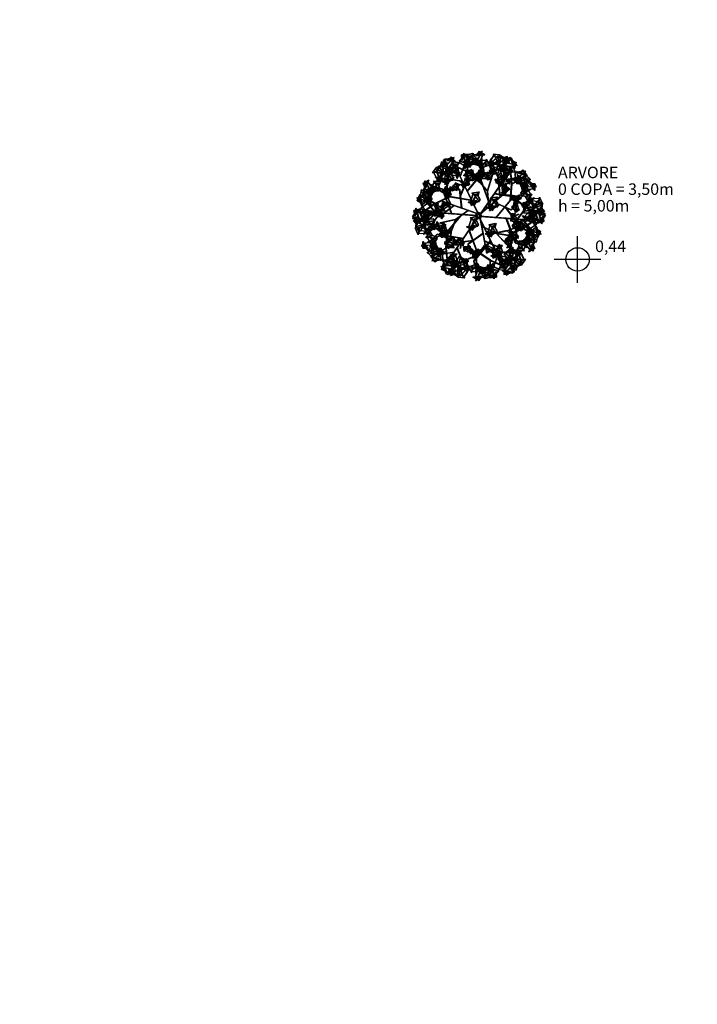
# Model space of a CAD drawing. Extents: x 29 to 223, y 31 to 151.
# Drawn here: x 143 to 160, y 85 to 111 of the extents above; entities that cross this region are included whole.
import ezdxf

# ---------------------------------------------------------------- set-up
doc = ezdxf.new("R2010")
doc.units = 0
doc.header["$LTSCALE"] = 35
doc.layers.get('0').update_dxf_attribs({"linetype": 'CONTINUOUS'})
doc.layers.get('DEFPOINTS').update_dxf_attribs({"linetype": 'CONTINUOUS'})
for name, color, linetype in [('ASHADE', 7, 'CONTINUOUS'), ('COTAS', 20, 'CONTINUOUS'), ('P1-VEGEXT', 60, 'CONTINUOUS')]:
    doc.layers.add(name, color=color, linetype=linetype)
doc.styles.add('ARCWY2GP', font='ARCWY2GP')
doc.styles.add('REGUA60', font='cityb___.ttf', dxfattribs={"width": 1.4})
doc.dimstyles.get("Standard").update_dxf_attribs({"dimtxt": 0.18, "dimasz": 0.18, "dimexe": 0.18, "dimexo": 0.0625, "dimgap": 0.09, "dimtad": 0, "dimtih": 1, "dimtoh": 1, "dimdec": 4, "dimzin": 0, "dimtxsty": 'STANDARD', "dimcen": 0.09, "dimazin": 3, "dimtfac": 1, "dimtdec": 4, "dimtofl": 0, "dimtmove": 0, "dimatfit": 3, "dimtolj": 1, "dimtzin": 0})

# ---------------------------------------------------------------- blocks, each defined once
blk = doc.blocks.new('COTATR')
at = {"color": 6}
blk.add_line((-70.7, -70.7), (70.7, 70.7), dxfattribs=at)
at = {"color": 0, "linetype": 'BYBLOCK'}
blk.add_line((0, 0), (200, 0), dxfattribs=at)
blk = doc.blocks.new('*D7')
at = {"layer": 'COTAS', "color": 0}
for p, q in [((179.617, 143.178), (178.271, 145.909)), ((67.399, 89.047), (179.146, 144.11)), ((67.852, 88.105), (66.506, 90.836))]:
    blk.add_line(p, q, dxfattribs=at)
at = {"layer": 'DEFPOINTS', "color": 0}
for p in [(179.155, 144.115), (180.943, 140.487), (69.178, 85.414)]:
    blk.add_point(p, dxfattribs=at)
at = {"layer": 'COTAS', "color": 0, "xscale": 0.01, "yscale": 0.01, "zscale": 0.01}
for p, rotation in [((179.155, 144.115), 26.2318652431695), ((67.39, 89.042), 206.2318652431695)]:
    blk.add_blockref('COTATR', p, dxfattribs=dict(at, rotation=rotation))
at = {"layer": 'COTAS', "color": 2, "insert": (122.462, 118.223), "char_height": 1.5, "attachment_point": 5, "rotation": 26.2319, "style": 'REGUA60'}
blk.add_mtext('\\A1;124,6', dxfattribs=at)
blk = doc.blocks.new('*D8')
at = {"layer": 'COTAS', "color": 0}
blk.add_arc((69.178, 85.414), 3.15, 270.6652, 26.0499, dxfattribs=at)
at = {"layer": 'DEFPOINTS', "color": 0}
for p in [(180.943, 140.487), (69.178, 85.414), (69.178, 85.414), (71.163, 82.969), (69.421, 56.665)]:
    blk.add_point(p, dxfattribs=at)
at = {"layer": 'COTAS', "color": 0, "xscale": 0.01, "yscale": 0.01, "zscale": 0.01}
for p, rotation in [((72.003, 86.806), 116.1409070479492), ((69.205, 82.265), 180.5742914952204)]:
    blk.add_blockref('COTATR', p, dxfattribs=dict(at, rotation=rotation))
at = {"layer": 'COTAS', "color": 2, "insert": (74.396, 82.199), "char_height": 1.5, "attachment_point": 5, "rotation": 58.3576, "style": 'REGUA60'}
blk.add_mtext("\\A1;115°45'", dxfattribs=at)
blk = doc.blocks.new('*D11')
at = {"layer": 'COTAS', "color": 0}
blk.add_arc((180.943, 140.487), 4.136, 206.3704, 293.4615, dxfattribs=at)
at = {"layer": 'DEFPOINTS', "color": 0}
for p in [(180.943, 140.487), (180.943, 140.487), (178.592, 137.084), (198.674, 99.901), (69.178, 85.414)]:
    blk.add_point(p, dxfattribs=at)
at = {"layer": 'COTAS', "color": 0, "xscale": 0.01, "yscale": 0.01, "zscale": 0.01}
for p, rotation in [((177.233, 138.659), 116.3011383444992), ((182.599, 136.697), 23.53072689867025)]:
    blk.add_blockref('COTATR', p, dxfattribs=dict(at, rotation=rotation))
at = {"layer": 'COTAS', "color": 2, "insert": (178.499, 133.804), "char_height": 1.5, "attachment_point": 5, "rotation": 339.9159, "style": 'REGUA60'}
blk.add_mtext("\\A1;87°22'", dxfattribs=at)
blk = doc.blocks.new('ARCHSYM6')
at = {"color": 1, "linetype": 'CONTINUOUS', "ltscale": 12}
for p, q in [((0, -12), (0, 12)), ((12, 0), (-12, 0))]:
    blk.add_line(p, q, dxfattribs=at)
blk.add_circle((0, 0), 6, dxfattribs=at)
blk = doc.blocks.new('VGFARV13')
at = {"color": 60}
for points in [[(-19.3, 13.2, -23.3), (-10.6, 44.7, -28.9), (4.3, 31.8, -26.6)], [(-19.3, 13.6, -20.7), (5.3, 33.1, -24.1), (-11.3, 40.7, -25.4)], [(-15.9, 18.3, -22.7), (16.5, -11.8, -17.3), (28, 27.3, -24.2)], [(-15.9, 17.9, -25.2), (28, 26.8, -26.8), (16.5, -12.3, -19.9)]]:
    blk.add_3dface(points, dxfattribs=at)
at = {"color": 64}
for points in [[(26.9, -12.9, -13.3), (-8.9, 31.7, 11.8), (22.6, 33.9, -10.3)], [(28.2, -12.9, -11.3), (24, 33.9, -8.3), (-7.6, 31.7, 13.7)]]:
    blk.add_3dface(points, dxfattribs=at)
at = {"color": 84}
for points in [[(9, -18, 4.3), (32.8, -0.6, 3.7), (19.7, 19.2, -0.4)], [(9.2, -18.3, 2.8), (19.9, 19, -1.9), (32.9, -0.8, 2.3)]]:
    blk.add_3dface(points, dxfattribs=at)
blk = doc.blocks.new('VGGARV13')
for p, rotation in [((113.1, 224.1, 75.5), 41.08393630786816), ((171.8, 180.7, 89.2), 94.27330065244388), ((207.8, 131.1, 96.1), 57.10876885229207), ((227.6, 97.7, 63.9), 223.9740432049577), ((244.3, 36, 47.6), 16.51612815553104), ((199.4, 26.2, 124.1), 275.2987717172695), ((234.2, -53, 69.5), 187.5567932614867), ((209.6, -113.6, 27.4), 104.5064190956404), ((155.8, -154.7, 97.4), 123.9543959203389), ((136, -202, 26.1), 107.118044354341)]:
    blk.add_blockref('VGFARV13', p, dxfattribs=dict(rotation=rotation))
blk.add_blockref('VGFARV13', (162.7, 146.8, 150.7))
at = {"color": 44}
mesh = blk.add_polyface(dxfattribs=at)
corners = [(125.9, 150.6, 70.8), (126, 79.5, 58.3), (124, 78.7, 62.8), (123.9, 149.9, 75.4), (113.1, 224.1, 75.5), (125.7, 150.6, 71.3), (111.9, 223.7, 78.2), (171.8, 180.7, 89.2), (127.2, 151.2, 67.9), (170.6, 180.2, 91.9), (207.8, 131.1, 96.1), (126.4, 79.7, 57.2), (205.9, 130.3, 100.6), (69.1, 0, 19.6), (66.8, -1, 25), (123.6, 78.5, 63.7), (227.6, 97.7, 63.9), (161.7, 0, 45.9), (160.6, 0, 50.1), (226.2, 97.7, 68.7), (243, 55.9, 66.5), (199.2, 51.7, 56.5), (198.9, 51.7, 57.2), (242.1, 55.9, 69.4), (244.3, 36, 67.6), (201.1, 0, 57), (200.7, 0, 58.3), (243.5, 36, 70.5), (235.1, -53, 66.6), (184.3, 0, 52.3), (183.5, 0, 55.2), (234.2, -53, 69.5), (224.2, -90.6, 63.6), (209.2, -26, 59.3), (208.4, -26, 62.2), (223.3, -90.6, 66.4), (211.2, -114.2, 43), (161.9, -104.5, 55.4), (161.5, -104.3, 56.5), (210.2, -113.8, 45.7), (178, -156.1, 30.9), (139.8, -140.2, 34.6), (138.8, -139.8, 37.4), (177, -155.7, 33.7), (137.7, -202.7, 21.4), (145.3, -68.8, 44), (144.1, -68.4, 47.3), (136, -202, 26.1), (113.1, 0, 32.1), (111.1, 0.8, 37.7), (159.9, -103.7, 61), (240.5, 0, 68.2), (0, 0), (-1.9, 0, 6.7), (238.6, 0, 74.9), (135.5, -201.8, 27.5), (143.6, -68.2, 48.7), (110.9, 223.3, 80.5), (124.7, 150.2, 73.6), (168.2, 179.2, 97.6), (203.4, 129.3, 106.2), (209.6, -113.6, 47.4), (160.9, -104.1, 58.2), (241.5, 55.9, 71.6), (198.3, 51.7, 59.4), (226, 97.7, 69.3), (160.4, 0, 50.7), (243, 36, 72), (200.2, 0, 59.9)]
mesh.append_faces([[corners[k] for k in face] for face in [(0, 1, 2, 3), (4, 0, 5, 6), (7, 0, 8, 9), (10, 1, 11, 12), (1, 13, 14, 15), (16, 17, 18, 19), (20, 21, 22, 23), (24, 25, 26, 27), (28, 29, 30, 31), (32, 33, 34, 35), (36, 37, 38, 39), (40, 41, 42, 43), (44, 45, 46, 47), (37, 48, 49, 50), (51, 52, 53, 54), (41, 40, 43, 42), (45, 44, 55, 56), (0, 4, 57, 58), (0, 7, 59, 58), (1, 10, 60, 2), (1, 0, 3, 2), (13, 1, 15, 14), (37, 36, 61, 62), (48, 37, 50, 49), (33, 32, 35, 34), (21, 20, 63, 64), (17, 16, 65, 66), (29, 28, 31, 30), (25, 24, 67, 68), (52, 51, 54, 53)]], dxfattribs={"color": 44})
blk = doc.blocks.new('VGARV__3')
for p, rotation in [((4.1, 5.1, 346.5), 59.99999999999999), ((-2.4, 6.1, 196.5), 120), ((-6.5, 1, 346.5), 180), ((2.4, -6.1, 346.5), 300.0000000000001), ((-4.1, -5.1, 196.5), 240)]:
    blk.add_blockref('VGGARV13', p, dxfattribs=dict(rotation=rotation))
for name, p in [('VGGARV13', (6.5, -1, 196.5)), ('VGFARV13', (-28.8, 64.2, 670)), ('VGFARV13', (-83.8, 1.7, 640)), ('VGFARV13', (72.1, 8.9, 640)), ('VGFARV13', (10.2, -51.2, 670))]:
    blk.add_blockref(name, p)
at = {"xscale": 0.7, "yscale": 0.7, "zscale": 0.7}
for p, rotation in [((-5, 10.2, 510.8), 105), ((-0.3, 3.8, 510.8), 345), ((-8.2, 3, 510.8), 225)]:
    blk.add_blockref('VGGARV13', p, dxfattribs=dict(at, rotation=rotation))
at = {"color": 44}
mesh = blk.add_polyface(dxfattribs=at)
corners = [(7.4, 9.3), (-2.6, 11.6), (-7.6, 11.6, 100), (2.4, 9.3, 100), (-10.7, 5.2), (-15.7, 5.2, 100), (-10.8, -5.1), (-15.7, -5.1, 100), (-2.7, -11.6), (-7.7, -11.6, 100), (7.3, -9.4), (2.4, -9.4, 100), (11.9, -0.1), (6.9, -0.1, 100), (6.7, 0.4, 100), (1.7, 9, 100), (1.7, 9, 196.5), (6.7, 0.4, 196.5), (3.1, -8.7, 100), (3.1, -8.7, 196.5), (-6.2, -11.6, 100), (-6.2, -11.6, 196.5), (-14.3, -6.2, 100), (-14.3, -6.2, 196.5), (-15.1, 3.6, 100), (-15.1, 3.6, 196.5), (-8, 10.3, 100), (-8, 10.3, 196.5), (2.4, 7.5, 196.5), (-6.6, 9.6, 196.5), (-8, 9.6, 289.7), (1.1, 7.5, 289.7), (-13.9, 3.8, 196.5), (-15.3, 3.8, 289.7), (-14, -5.5, 196.5), (-15.4, -5.5, 289.7), (-6.7, -11.4, 196.5), (-8.1, -11.4, 289.7), (2.4, -9.4, 196.5), (1, -9.4, 289.7), (6.5, -1, 196.5), (5.1, -1, 289.7)]
mesh.append_faces([[corners[k] for k in face] for face in [(0, 1, 2, 3), (1, 4, 5, 2), (4, 6, 7, 5), (6, 8, 9, 7), (8, 10, 11, 9), (10, 12, 13, 11), (12, 0, 3, 13), (14, 15, 16, 17), (18, 14, 17, 19), (20, 18, 19, 21), (22, 20, 21, 23), (24, 22, 23, 25), (26, 24, 25, 27), (15, 26, 27, 16), (28, 29, 30, 31), (29, 32, 33, 30), (32, 34, 35, 33), (34, 36, 37, 35), (36, 38, 39, 37), (38, 40, 41, 39), (40, 28, 31, 41)]], dxfattribs={"color": 44})
blk = doc.blocks.new('*D17')
at = {"layer": 'COTAS', "color": 0}
blk.add_arc((199.291, 56.665), 3.279, 90.9913, 179.8253, dxfattribs=at)
at = {"layer": 'DEFPOINTS', "color": 0}
for p in [(198.674, 99.901, 2), (197.624, 59.49), (69.421, 56.665, 1.7), (199.291, 56.665, 6.2), (199.291, 56.665, 6.2)]:
    blk.add_point(p, dxfattribs=at)
at = {"layer": 'COTAS', "color": 0, "xscale": 0.01, "yscale": 0.01, "zscale": 0.01}
for p, rotation in [((199.244, 59.944), 0.9039581619068323), ((196.011, 56.665), 269.9126418380931)]:
    blk.add_blockref('COTATR', p, dxfattribs=dict(at, rotation=rotation))
at = {"layer": 'COTAS', "color": 2, "insert": (194.833, 61.06), "char_height": 1.5, "attachment_point": 5, "rotation": 45.4083, "style": 'REGUA60'}
blk.add_mtext("\\A1;89°11'", dxfattribs=at)

msp = doc.modelspace()

# ---------------------------------------------------------------- block references
at = {"layer": 'ASHADE', "color": 3, "linetype": 'CONTINUOUS', "ltscale": 0.0625, "xscale": 0.05079999999998108, "yscale": 0.05079999999999529, "zscale": 0.0508}
msp.add_blockref('ARCHSYM6', (157.364, 104.843), dxfattribs=at)
at = {"layer": 'P1-VEGEXT', "xscale": 0.006, "yscale": 0.006, "zscale": 0.006, "rotation": 295.7495224071621}
msp.add_blockref('VGARV__3', (154.791, 105.975), dxfattribs=at)

# ---------------------------------------------------------------- texts
at = {"layer": 'ASHADE', "color": 1, "linetype": 'CONTINUOUS', "ltscale": 9.84252, "style": 'ARCWY2GP', "width": 1.015}
for s, p in [('ARVORE', (156.853, 106.961)), ('0 COPA = 3,50m', (156.853, 106.526)), ('h = 5,00m', (156.853, 106.092))]:
    msp.add_text(s, height=0.3, dxfattribs=at).set_placement(p)
at = {"layer": 'ASHADE', "color": 1, "linetype": 'CONTINUOUS', "ltscale": 1.5, "style": 'ARCWY2GP', "width": 1.015}
msp.add_text('0,44', height=0.3, dxfattribs=at).set_placement((157.821, 105.035))

# ---------------------------------------------------------------- dimensions: what is measured, and where the dimension line sits
at = {"layer": 'COTAS'}
dim = msp.add_aligned_dim(p1=(69.178, 85.414), p2=(180.943, 140.487), distance=4.045, dimstyle='STANDARD', override={"dimtxt": 1.5, "dimasz": 0.01, "dimexe": 2, "dimexo": 3, "dimgap": 0.98, "dimtad": 1, "dimtih": 0, "dimtoh": 0, "dimdec": 2, "dimrnd": 0.005, "dimzin": 8, "dimlunit": 6, "dimtxsty": 'REGUA60', "dimblk": 'COTATR', "dimcen": 4, "dimdle": 4, "dimclrt": 2, "dimaunit": 1, "dimtmove": 2}, dxfattribs=at)
dim.commit()
dim.dimension.update_dxf_attribs({"geometry": '*D7', "text_midpoint": (122.462, 118.223)})
for base, line1, line2, picture, middle in [((71.163, 82.969), ((69.178, 85.414), (180.943, 140.487)), ((69.421, 56.665), (69.178, 85.414)), '*D8', (74.396, 82.199)), ((178.592, 137.084), ((198.674, 99.901), (180.943, 140.487)), ((69.178, 85.414), (180.943, 140.487)), '*D11', (178.499, 133.804)), ((197.624, 59.49), ((69.421, 56.665, 1.7), (199.291, 56.665, 6.2)), ((199.291, 56.665, 6.2), (198.674, 99.901, 2)), '*D17', (194.833, 61.06))]:
    dim = msp.add_angular_dim_2l(base=base, line1=line1, line2=line2, dimstyle='STANDARD', override={"dimtxt": 1.5, "dimasz": 0.01, "dimexe": 2, "dimexo": 3, "dimgap": 0.98, "dimtad": 1, "dimtih": 0, "dimtoh": 0, "dimdec": 2, "dimrnd": 0.005, "dimzin": 8, "dimtxsty": 'REGUA60', "dimblk": 'COTATR', "dimcen": 4, "dimdle": 4, "dimclrt": 2, "dimaunit": 1, "dimadec": 2, "dimtmove": 2}, dxfattribs=at)
    dim.commit()
    dim.dimension.update_dxf_attribs({"geometry": picture, "text_midpoint": middle})

doc.saveas('drawing.dxf')
